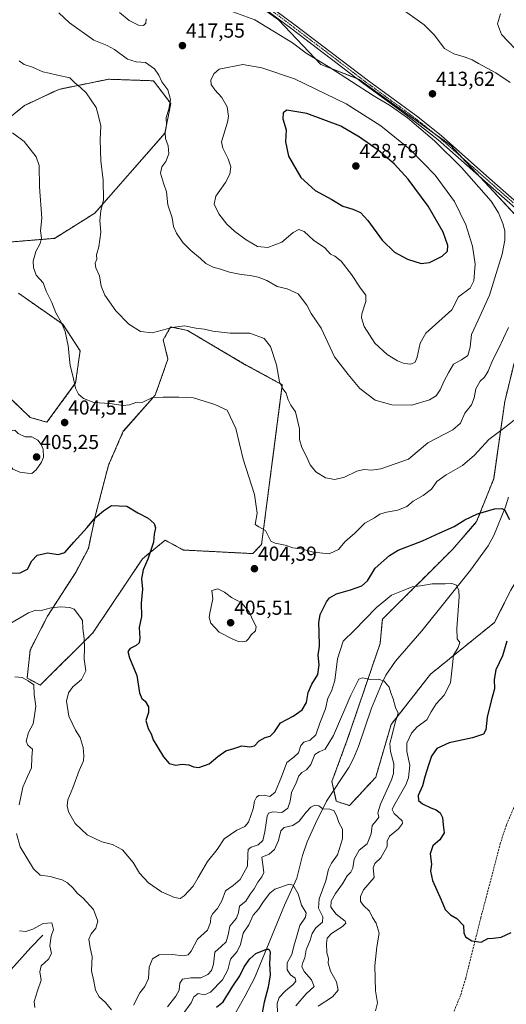
# Model space of a CAD drawing. Units: metres. Extents: x 594336 to 597805, y 4689743 to 4692104.
# Drawn here: x 594599 to 594839, y 4690788 to 4691275 of the extents above; entities that cross this region are included whole.
import ezdxf
from ezdxf.enums import TextEntityAlignment as Align

# ---------------------------------------------------------------- set-up
doc = ezdxf.new("R2010")
doc.units = ezdxf.units.M
doc.header["$MEASUREMENT"] = 0
for name, pattern in [('TRAZO_Y_PUNTO', [1, 0.5, -0.25, 0, -0.25]), ('TRAZOS', [0.75, 0.5, -0.25]), ('TRAZOSX2', [1.5, 1, -0.5])]:
    doc.linetypes.add(name, pattern=pattern)
for name, color, linetype, lineweight in [('Arbolado forestal', 92, 'TRAZOS', 0), ('Arbolado forestal CxS', 92, 'Continuous', 0), ('Camino', 19, 'Continuous', 0), ('Camino Cxs', 19, 'Continuous', 0), ('Camino eje', 39, 'TRAZO_Y_PUNTO', 13), ('Carátula', 7, 'Continuous', 5), ('Corriente natural lineal', 142, 'Continuous', 13), ('Cultivos herbáceos CxS', 92, 'Continuous', 0), ('Curva de nivel maestra', 36, 'Continuous', 30), ('Curva de nivel normal', 36, 'Continuous', 0), ('Matorral', 135, 'Continuous', 0), ('Matorral CxS', 135, 'Continuous', 0), ('Punto de cota en terreno', 7, 'Continuous', 0), ('Rótulo de punto de cota en terreno', 19, 'Continuous', 0), ('Senda', 19, 'TRAZOSX2', 0)]:
    doc.layers.add(name, color=color, linetype=linetype, lineweight=lineweight)
doc.styles.add('Arial', font='txt', dxfattribs={"height": 0.2})

# ---------------------------------------------------------------- blocks, each defined once
blk = doc.blocks.new('*U150')
at = {"layer": 'Matorral CxS', "color": 135, "linetype": 'Continuous', "lineweight": 0}
for points in [[(594663.59, 4691320.53, 409.92), (594726.67, 4691275.3, 413.03), (594747.69, 4691253.21, 415.12), (594766.61, 4691245.85, 414.06), (594811.82, 4691213.25, 413.9), (594858.57, 4691163.05, 410.77)], [(594845.9, 4691116.2, 408.07), (594838.68, 4691086.47, 406.51), (594837.01, 4691074.89, 405.26), (594833.19, 4691048.23, 402.11), (594824.77, 4691027.07, 399.38), (594813.01, 4691013.46, 397.74), (594778.1, 4690978.72, 393.11), (594777.02, 4690966.79, 391.58), (594760.74, 4690919.05, 387.63), (594753.14, 4690898.43, 386.18), (594755.31, 4690888.67, 385.36), (594761.82, 4690886.5, 385.75), (594774.84, 4690900.6, 387.51), (594782.44, 4690926.64, 389.34), (594801.97, 4690951.6, 392.93), (594833.53, 4690977.08, 397.85), (594842.04, 4690993.79, 399.55)], [(594594.25, 4691165.42, 402.82), (594615.81, 4691167.18, 406.11), (594635.85, 4691179.7, 409.39), (594670.53, 4691219.25, 414.92), (594673.37, 4691233.92, 414.93), (594664.86, 4691245.17, 414.21), (594642.61, 4691245.93, 411.82), (594617.95, 4691240.92, 408.56), (594600.98, 4691232.92, 406.36), (594571.04, 4691208.73, 402.52)], [(594583.75, 4691097.8, 401.35), (594603.84, 4691078.6, 404.14), (594612.14, 4691076.24, 404.45), (594626.32, 4691095.63, 405.02), (594628.5, 4691111.56, 405.91), (594628.5, 4691111.56, 405.91), (594619.94, 4691124.71, 405), (594598, 4691140.09, 402.37)]]:
    blk.add_polyline3d(points, dxfattribs=at)
blk.add_polyline3d([(594728.6, 4691094.77, 409.91), (594710.6, 4691104.53, 407.88), (594681.62, 4691121.66, 409.51), (594673.33, 4691123.38, 410), (594669.66, 4691116.94, 409.14), (594671.99, 4691107.48, 407.5), (594665.68, 4691089.6, 405.08), (594649.91, 4691071.72, 403.19), (594642.55, 4691054.89, 401.8), (594636.06, 4691029.77, 399.84), (594632.61, 4691013.81, 398.21), (594626.52, 4691002.24, 396.95), (594612.41, 4690980.32, 394.21), (594603.89, 4690963.61, 392.11), (594602.3, 4690949.59, 390.07), (594608.84, 4690946.17, 390.55), (594634.83, 4690971.93, 395.73), (594659.41, 4691008.7, 399.2), (594670.63, 4691017.85, 400.89), (594670.93, 4691017.69, 400.96), (594671.01, 4691017.65, 400.98), (594679.64, 4691012.97, 403.22), (594713.98, 4691011.21, 404.31), (594718.32, 4691015.76, 404.53), (594728.6, 4691094.77, 409.91)], close=True, dxfattribs=at)
blk = doc.blocks.new('*U164')
at = {"layer": 'Curva de nivel normal', "color": 36, "linetype": 'Continuous', "lineweight": 0}
blk.add_polyline3d([(594774.66, 4690784.94, 395), (594775.77, 4690788.94, 395), (594774.63, 4690794.86, 395), (594774.4, 4690807.31, 395), (594775.37, 4690816.63, 395), (594776.54, 4690823.32, 395), (594775.12, 4690828.37, 395), (594773.28, 4690831.18, 395), (594771.68, 4690834.23, 395), (594768.86, 4690836.84, 395), (594767.28, 4690839.01, 395), (594767.33, 4690841.55, 395), (594768.69, 4690844.76, 395), (594773.99, 4690850.94, 395), (594773.5, 4690855.7, 395), (594774.44, 4690857.81, 395), (594777.39, 4690860.72, 395), (594780.53, 4690866.21, 395), (594780.5, 4690868.94, 395), (594781.6, 4690871.31, 395), (594786.16, 4690875.07, 395), (594788.12, 4690877.68, 395), (594787.98, 4690878.97, 395), (594783.88, 4690882.54, 395), (594782.97, 4690884.54, 395), (594783.83, 4690886.39, 395), (594789.76, 4690896.76, 395), (594791.04, 4690900.32, 395), (594791.66, 4690906.52, 395), (594790.2, 4690913.35, 395), (594790.29, 4690917.49, 395), (594792.54, 4690922.4, 395), (594795.39, 4690925.42, 395), (594800.08, 4690928.98, 395), (594802.27, 4690932.95, 395), (594804.74, 4690936.95, 395), (594808.76, 4690941.19, 395), (594811.76, 4690947.3, 395), (594812.87, 4690956.14, 395), (594813.29, 4690961.02, 395), (594815.55, 4690964.67, 395), (594816.45, 4690967.16, 395), (594815.12, 4690968.97, 395), (594814.94, 4690974.14, 395), (594816.16, 4690989.75, 395), (594815.96, 4690993, 395), (594814.72, 4690995.58, 395), (594812.55, 4690996.43, 395), (594809.12, 4690996.33, 395), (594802.68, 4690996.26, 395), (594796.99, 4690995.19, 395), (594792.8, 4690994.69, 395), (594788.38, 4690992.9, 395), (594782.68, 4690990.64, 395), (594775.28, 4690984.57, 395), (594764.07, 4690973.22, 395), (594758.74, 4690967.93, 395), (594755.88, 4690959.18, 395), (594754.56, 4690948.41, 395), (594752.87, 4690943.12, 395), (594751.06, 4690939.6, 395), (594750.01, 4690934.37, 395), (594747.12, 4690927.34, 395), (594745.1, 4690921.58, 395), (594742.45, 4690918.88, 395), (594739.21, 4690917.9, 395), (594737.81, 4690916.32, 395), (594736.54, 4690912.68, 395), (594734.29, 4690910.5, 395), (594730.77, 4690907.85, 395), (594728.22, 4690900.68, 395), (594725, 4690893.13, 395), (594722.5, 4690891.08, 395), (594719.61, 4690891.62, 395), (594717.01, 4690891.55, 395), (594715.75, 4690890.73, 395), (594714.89, 4690888.78, 395), (594714.14, 4690884.85, 395), (594711.81, 4690878.29, 395), (594710.13, 4690876.11, 395), (594706.01, 4690874.37, 395), (594699.76, 4690870.15, 395), (594696.33, 4690864.73, 395), (594691.56, 4690858.88, 395), (594689.22, 4690854.82, 395), (594686.89, 4690850.86, 395), (594684.42, 4690846.59, 395), (594680.1, 4690841.85, 395), (594678.03, 4690840.52, 395), (594675.31, 4690841.02, 395), (594668.85, 4690843.89, 395), (594662.45, 4690848.36, 395), (594657.94, 4690853.01, 395), (594654.87, 4690858.33, 395), (594649.52, 4690864.56, 395), (594644.62, 4690867.31, 395), (594639.24, 4690868.6, 395), (594632.09, 4690872.13, 395), (594626.02, 4690877.74, 395), (594622.82, 4690883.42, 395), (594622.18, 4690886.47, 395), (594622.54, 4690889.41, 395), (594624.9, 4690895.24, 395), (594628.15, 4690903.94, 395), (594630.25, 4690908.62, 395), (594630.3, 4690911.28, 395), (594630.1, 4690915.26, 395), (594628.57, 4690920.21, 395), (594626.28, 4690923.88, 395), (594622.96, 4690930.76, 395), (594621.84, 4690938.17, 395), (594622.76, 4690942.37, 395), (594624.95, 4690945.22, 395), (594629.24, 4690948.95, 395), (594631.44, 4690953.28, 395), (594630.55, 4690959, 395), (594630.78, 4690964.83, 395), (594630.58, 4690969.18, 395), (594629.9, 4690974.17, 395), (594629.7, 4690978.13, 395), (594628.68, 4690979.51, 395), (594625.61, 4690983.71, 395), (594623.53, 4690984.48, 395), (594618.89, 4690984.88, 395), (594614.14, 4690984.37, 395), (594609.3, 4690983.1, 395), (594606.67, 4690983.17, 395), (594603.07, 4690981.97, 395), (594593.48, 4690976.27, 395)], dxfattribs=at)
blk = doc.blocks.new('*U165')
at = {"layer": 'Curva de nivel normal', "color": 36, "linetype": 'Continuous', "lineweight": 0}
blk.add_polyline3d([(594845.68, 4691079.06, 405), (594838.68, 4691073.57, 405), (594830.76, 4691067.74, 405), (594823.67, 4691059.89, 405), (594817.76, 4691054.76, 405), (594809.68, 4691050.23, 405), (594805.01, 4691046.88, 405), (594802.35, 4691043.13, 405), (594798.35, 4691039.91, 405), (594793.35, 4691037.12, 405), (594790.26, 4691034.58, 405), (594785.81, 4691032.67, 405), (594780.18, 4691031.76, 405), (594776.9, 4691030.75, 405), (594774.15, 4691028.91, 405), (594769.47, 4691026.29, 405), (594764.51, 4691021.36, 405), (594759.53, 4691016.96, 405), (594756.39, 4691013.16, 405), (594751.82, 4691011.07, 405), (594744.08, 4691011.93, 405), (594737.95, 4691013.55, 405), (594733.72, 4691014.08, 405), (594730.07, 4691015.33, 405), (594725.06, 4691016.42, 405), (594722.96, 4691017.35, 405), (594720.34, 4691022.7, 405), (594716.98, 4691024.43, 405), (594715.12, 4691025.68, 405), (594716.2, 4691031.14, 405), (594714.88, 4691040.49, 405), (594709.26, 4691057.86, 405), (594705.57, 4691073.17, 405), (594701.32, 4691082.12, 405), (594695.2, 4691084.92, 405), (594684.57, 4691088.37, 405), (594677.47, 4691088.67, 405), (594669.61, 4691088.65, 405), (594664.41, 4691088.49, 405), (594659.51, 4691086.17, 405), (594656.11, 4691085.98, 405), (594652.94, 4691084.82, 405), (594649.82, 4691084.55, 405), (594643.23, 4691085.48, 405), (594635.32, 4691085.96, 405), (594630.2, 4691087.89, 405), (594627.77, 4691090.04, 405), (594626.25, 4691093.09, 405), (594625.1, 4691098.53, 405), (594623.6, 4691104.3, 405), (594622.62, 4691114.1, 405), (594621.17, 4691121.1, 405), (594619.17, 4691125.78, 405), (594616.48, 4691130.42, 405), (594614.55, 4691135.48, 405), (594611.78, 4691141.04, 405), (594610.21, 4691145.22, 405), (594606.86, 4691149, 405), (594605.41, 4691152.7, 405), (594605.36, 4691155.93, 405), (594606.57, 4691160.7, 405), (594608.7, 4691164.62, 405), (594609.38, 4691167.28, 405), (594608.94, 4691170.86, 405), (594609.52, 4691177.16, 405), (594608.48, 4691192.75, 405), (594608.28, 4691203.22, 405), (594606.76, 4691207.62, 405), (594600.88, 4691215.2, 405), (594595.12, 4691219.4, 405)], dxfattribs=at)
blk = doc.blocks.new('*U179')
at = {"layer": 'Curva de nivel normal', "color": 36, "linetype": 'Continuous', "lineweight": 0}
blk.add_polyline3d([(594726.17, 4690784.22, 380), (594726.13, 4690788.64, 380), (594727.08, 4690791.63, 380), (594730.11, 4690794.92, 380), (594734.01, 4690797.98, 380), (594735.34, 4690799.72, 380), (594734.88, 4690801.06, 380), (594732.7, 4690802.85, 380), (594730.94, 4690805.18, 380), (594730.93, 4690808.65, 380), (594733.32, 4690812.87, 380), (594734.26, 4690816.94, 380), (594735.69, 4690821.39, 380), (594737.21, 4690827.23, 380), (594740.06, 4690831.36, 380), (594740.38, 4690833.43, 380), (594738.07, 4690837.29, 380), (594736.41, 4690842.84, 380), (594734.04, 4690847.16, 380), (594731.98, 4690847.72, 380), (594727.89, 4690846.08, 380), (594724.82, 4690845.1, 380), (594722.4, 4690843.23, 380), (594719.27, 4690839.08, 380), (594716.84, 4690835.27, 380), (594714.12, 4690832.27, 380), (594712.04, 4690827.46, 380), (594709.2, 4690823.33, 380), (594707.93, 4690817.72, 380), (594706.19, 4690814.33, 380), (594703.01, 4690810.54, 380), (594701.68, 4690805.27, 380), (594698.92, 4690800.27, 380), (594693.07, 4690794.22, 380), (594690.03, 4690792.9, 380), (594686.9, 4690793.48, 380), (594684.87, 4690791.89, 380), (594683.46, 4690788.94, 380), (594679, 4690782.87, 380)], dxfattribs=at)
blk = doc.blocks.new('*U186')
at = {"layer": 'Curva de nivel normal', "color": 36, "linetype": 'Continuous', "lineweight": 0}
for points in [[(594598.52, 4690824.55, 385), (594601.69, 4690824.18, 385), (594605.15, 4690825.39, 385), (594610.28, 4690828.21, 385), (594614.46, 4690828.53, 385), (594615.44, 4690825.24, 385), (594614.22, 4690821.87, 385), (594613.62, 4690817.17, 385), (594614.37, 4690813.27, 385), (594612.82, 4690810.61, 385), (594609.29, 4690807.22, 385), (594608.65, 4690804.27, 385), (594609.29, 4690800.12, 385), (594607.43, 4690794.83, 385), (594605.84, 4690789.61, 385), (594606.11, 4690786.61, 385)], [(594671.83, 4690786.94, 385), (594675.98, 4690792.27, 385), (594677.62, 4690795.27, 385), (594677.93, 4690798.61, 385), (594679.28, 4690800.7, 385), (594683.37, 4690801.28, 385), (594688.32, 4690801.32, 385), (594691.71, 4690802.93, 385), (594693.6, 4690804.96, 385), (594694.52, 4690808, 385), (594695.14, 4690813.92, 385), (594698.34, 4690816.79, 385), (594700.78, 4690819.13, 385), (594701.8, 4690822.51, 385), (594702.57, 4690826.88, 385), (594705.92, 4690830.86, 385), (594706.99, 4690833.65, 385), (594707.49, 4690836.78, 385), (594710.61, 4690839.3, 385), (594712.67, 4690842.61, 385), (594714.6, 4690845.29, 385), (594716.44, 4690848.68, 385), (594718.42, 4690851.21, 385), (594719.41, 4690853.42, 385), (594718.39, 4690860.94, 385), (594722.11, 4690862.56, 385), (594724.74, 4690864.74, 385), (594726.7, 4690869.32, 385), (594727.82, 4690874.09, 385), (594729.49, 4690875.68, 385), (594733.83, 4690876.73, 385), (594736.97, 4690878.85, 385), (594740.35, 4690883.28, 385), (594742.68, 4690885.8, 385), (594744.68, 4690886.75, 385), (594746.59, 4690886.4, 385), (594748.65, 4690884.87, 385), (594752.17, 4690884.71, 385), (594754.21, 4690883.92, 385), (594755.64, 4690881.1, 385), (594756.5, 4690878.23, 385), (594758.3, 4690874.9, 385), (594758.43, 4690870.15, 385), (594755.9, 4690862.13, 385), (594753.01, 4690857.95, 385), (594751.51, 4690855.11, 385), (594750.06, 4690849.22, 385), (594746.9, 4690840.36, 385), (594746.54, 4690835.81, 385), (594748.61, 4690831.49, 385), (594748.46, 4690828.76, 385), (594745.19, 4690825.97, 385), (594743.33, 4690823.29, 385), (594742.32, 4690819.86, 385), (594740.43, 4690815.15, 385), (594739.67, 4690811.27, 385), (594738.67, 4690808.94, 385), (594738.29, 4690806.94, 385), (594739.41, 4690804.43, 385), (594743.09, 4690800.22, 385), (594744.37, 4690796.94, 385), (594740.43, 4690793.31, 385), (594735.26, 4690787.45, 385)]]:
    blk.add_polyline3d(points, dxfattribs=at)
blk = doc.blocks.new('*U187')
at = {"layer": 'Curva de nivel normal', "color": 36, "linetype": 'Continuous', "lineweight": 0}
for points in [[(594596.28, 4690950.16, 390), (594599.78, 4690949.92, 390), (594602.88, 4690948.32, 390), (594605.66, 4690946.27, 390), (594605.87, 4690941.51, 390), (594606.68, 4690935.77, 390), (594606.03, 4690931.04, 390), (594605.28, 4690926.94, 390), (594603, 4690922.7, 390), (594601.78, 4690918.37, 390), (594602.67, 4690916.42, 390), (594604.92, 4690914.44, 390), (594604.59, 4690910.26, 390), (594604.53, 4690905.18, 390), (594602.45, 4690900.87, 390), (594600.2, 4690895.65, 390), (594598.44, 4690886.87, 390)], [(594597.04, 4690872.63, 390), (594598.87, 4690866.11, 390), (594605.43, 4690855.28, 390), (594608.85, 4690852.17, 390), (594613.82, 4690851.41, 390), (594616.6, 4690850.61, 390), (594619.59, 4690849.85, 390), (594622.37, 4690848.3, 390), (594625.08, 4690845.64, 390), (594627.04, 4690843.16, 390), (594630.05, 4690840.75, 390), (594635.13, 4690835.06, 390), (594637.37, 4690829.4, 390), (594636.38, 4690825.79, 390), (594633.94, 4690823.07, 390), (594632.83, 4690820.4, 390), (594633.54, 4690816.13, 390), (594634.48, 4690811.92, 390), (594634.25, 4690804.8, 390), (594635.3, 4690799.69, 390), (594636.11, 4690795.23, 390), (594637.89, 4690791.95, 390), (594641.06, 4690789.11, 390), (594644.08, 4690785.48, 390)], [(594655, 4690787.82, 390), (594658.11, 4690793.9, 390), (594660.52, 4690796.97, 390), (594662.33, 4690800.94, 390), (594662.63, 4690806.65, 390), (594664.3, 4690810.68, 390), (594667.65, 4690812.63, 390), (594674.18, 4690812.87, 390), (594679.29, 4690812.24, 390), (594682, 4690812.59, 390), (594683.52, 4690814.54, 390), (594686.67, 4690820.36, 390), (594691.55, 4690824.94, 390), (594693.14, 4690828.68, 390), (594693.27, 4690831.23, 390), (594694.18, 4690833.09, 390), (594696.56, 4690835.59, 390), (594698.66, 4690839.35, 390), (594700.51, 4690844.28, 390), (594704.33, 4690846.97, 390), (594707.78, 4690849.92, 390), (594711.42, 4690856.48, 390), (594711.48, 4690862.24, 390), (594711.77, 4690864.78, 390), (594713.24, 4690865.97, 390), (594716.65, 4690867.12, 390), (594718.97, 4690869.17, 390), (594720.01, 4690873.53, 390), (594721.03, 4690881.37, 390), (594721.71, 4690882.75, 390), (594723.83, 4690883.39, 390), (594728.3, 4690883.18, 390), (594731.35, 4690885.17, 390), (594732.52, 4690888.74, 390), (594733.22, 4690893.07, 390), (594735.4, 4690897.75, 390), (594736.76, 4690901.21, 390), (594738.29, 4690902.88, 390), (594740.58, 4690904.14, 390), (594742.66, 4690906.88, 390), (594744.61, 4690911.82, 390), (594746.91, 4690913.2, 390), (594749.8, 4690914.46, 390), (594753.9, 4690921.16, 390), (594762.43, 4690941.09, 390), (594766.38, 4690949, 390), (594768.26, 4690949.67, 390), (594772.18, 4690948.86, 390), (594776.26, 4690949.1, 390), (594778.92, 4690948.13, 390), (594781.55, 4690945.14, 390), (594782.36, 4690942.39, 390), (594783.38, 4690939.31, 390), (594784.54, 4690935.14, 390), (594785.85, 4690932.24, 390), (594784.3, 4690927.02, 390), (594782.97, 4690921.54, 390), (594781.86, 4690917.19, 390), (594782.13, 4690913.34, 390), (594783.7, 4690907.13, 390), (594783.58, 4690902.46, 390), (594782.6, 4690899.28, 390), (594777.19, 4690887.27, 390), (594775.92, 4690882.92, 390), (594776.29, 4690880.87, 390), (594775.05, 4690878.92, 390), (594773.03, 4690876.61, 390), (594772.55, 4690872.61, 390), (594770.55, 4690867.61, 390), (594766.56, 4690864.45, 390), (594764.1, 4690859.98, 390), (594763.41, 4690855.56, 390), (594762.48, 4690853.58, 390), (594760.68, 4690851.72, 390), (594758.35, 4690847.79, 390), (594754.97, 4690843.09, 390), (594752.76, 4690839.2, 390), (594752.66, 4690836.33, 390), (594755.24, 4690832.87, 390), (594759.72, 4690829.27, 390), (594760.04, 4690828.36, 390), (594758.31, 4690826.61, 390), (594752.95, 4690823.27, 390), (594750.83, 4690820.94, 390), (594750.41, 4690818.27, 390), (594750.68, 4690813.61, 390), (594751.37, 4690810.94, 390), (594751.31, 4690808.61, 390), (594752.46, 4690804.61, 390), (594755.42, 4690799.27, 390), (594756.29, 4690795.18, 390), (594753.46, 4690791.89, 390), (594746.4, 4690787.34, 390)]]:
    blk.add_polyline3d(points, dxfattribs=at)
blk = doc.blocks.new('*U188')
at = {"layer": 'Curva de nivel normal', "color": 36, "linetype": 'Continuous', "lineweight": 0}
blk.add_polyline3d([(594836.54, 4691278.28, 420), (594835.01, 4691273.28, 420), (594837.11, 4691268.1, 420), (594843.88, 4691260.95, 420), (594848.35, 4691257.78, 420), (594850.5, 4691257.91, 420), (594851.44, 4691260.43, 420), (594851.83, 4691267.72, 420), (594853.51, 4691271.86, 420), (594858.35, 4691275.33, 420), (594862.69, 4691276.84, 420)], dxfattribs=at)
blk = doc.blocks.new('*U192')
at = {"layer": 'Curva de nivel normal', "color": 36, "linetype": 'Continuous', "lineweight": 0}
blk.add_polyline3d([(594598.38, 4691255.09, 410), (594600.83, 4691253.17, 410), (594604.96, 4691251.98, 410), (594610.02, 4691249.56, 410), (594613.21, 4691248.96, 410), (594617.4, 4691247.96, 410), (594623.5, 4691246.66, 410), (594625.97, 4691244.12, 410), (594628.7, 4691241.89, 410), (594631.48, 4691239.15, 410), (594636.43, 4691231.95, 410), (594637.5, 4691228.36, 410), (594638.72, 4691222.95, 410), (594638.51, 4691215.95, 410), (594638.81, 4691205.54, 410), (594639.98, 4691195.97, 410), (594640.12, 4691186.2, 410), (594638.82, 4691180.82, 410), (594638.26, 4691176.1, 410), (594638.78, 4691170.33, 410), (594637.76, 4691163, 410), (594636.72, 4691159.13, 410), (594636.85, 4691156.95, 410), (594636.06, 4691154.95, 410), (594636.32, 4691152.62, 410), (594638.11, 4691148.65, 410), (594638.99, 4691143.62, 410), (594640.75, 4691139.12, 410), (594646.14, 4691131.35, 410), (594652.58, 4691124.72, 410), (594658.35, 4691121.08, 410), (594664.14, 4691120.38, 410), (594674.06, 4691123.09, 410), (594680.25, 4691123.86, 410), (594685.8, 4691122.73, 410), (594689.99, 4691122.26, 410), (594694.22, 4691121.32, 410), (594702.78, 4691120.35, 410), (594712.44, 4691120.28, 410), (594719.67, 4691117.63, 410), (594722.79, 4691113.62, 410), (594725.77, 4691104.66, 410), (594727.27, 4691096.16, 410), (594728.78, 4691092.79, 410), (594730.54, 4691090.65, 410), (594731.48, 4691087.28, 410), (594732.86, 4691084.68, 410), (594735.14, 4691081.41, 410), (594737.06, 4691073, 410), (594737.12, 4691067.73, 410), (594738.18, 4691063.78, 410), (594740.57, 4691059.28, 410), (594742.3, 4691055.13, 410), (594745.13, 4691051.74, 410), (594749.9, 4691048.75, 410), (594754.57, 4691047.84, 410), (594759.31, 4691049.03, 410), (594765.53, 4691052.07, 410), (594768.98, 4691052.86, 410), (594772.68, 4691052.46, 410), (594777.35, 4691053.2, 410), (594784.36, 4691055.7, 410), (594791.05, 4691057.87, 410), (594800.68, 4691065.96, 410), (594813.03, 4691072.45, 410), (594816.72, 4691075.68, 410), (594818.91, 4691080.63, 410), (594822.16, 4691084.77, 410), (594823.52, 4691088.24, 410), (594824.29, 4691092.77, 410), (594826.48, 4691096.51, 410), (594828.64, 4691098.52, 410), (594830.54, 4691101.51, 410), (594832.59, 4691106.77, 410), (594835.59, 4691112.56, 410), (594840.58, 4691123.1, 410)], dxfattribs=at)
blk = doc.blocks.new('*U199')
at = {"layer": 'Curva de nivel maestra', "color": 36, "linetype": 'Continuous', "lineweight": 30}
for points in [[(594594.05, 4691001.58, 400), (594598.8, 4691001.74, 400), (594602.42, 4691003.54, 400), (594604.68, 4691007.6, 400), (594607.35, 4691010.42, 400), (594612.61, 4691011.54, 400), (594617.73, 4691010.82, 400), (594620.94, 4691011.69, 400), (594625.39, 4691016.92, 400), (594632, 4691024.2, 400), (594635.94, 4691028.86, 400), (594640.15, 4691032.37, 400), (594644.01, 4691035.09, 400), (594651.68, 4691034.6, 400), (594657.02, 4691031.34, 400), (594662.2, 4691028.8, 400), (594665.2, 4691026.13, 400), (594665.81, 4691024.04, 400), (594665.19, 4691020.85, 400), (594664.92, 4691016.95, 400), (594662.12, 4691008.47, 400), (594659.82, 4691003.25, 400), (594658.92, 4690998.8, 400), (594659.35, 4690993.64, 400), (594658.77, 4690986.71, 400), (594658.9, 4690980.06, 400), (594657.82, 4690974.68, 400), (594658.08, 4690969.36, 400), (594657.81, 4690967.05, 400), (594656.23, 4690965.79, 400), (594653.23, 4690964.24, 400), (594652.11, 4690962.82, 400), (594652.93, 4690959.62, 400), (594656.64, 4690950.95, 400), (594657.95, 4690942.32, 400), (594659.01, 4690939.43, 400), (594660.65, 4690938.25, 400), (594662.42, 4690935.33, 400), (594662.42, 4690932.6, 400), (594661.12, 4690928.7, 400), (594662.13, 4690924.73, 400), (594663.65, 4690921.96, 400), (594664.63, 4690919.14, 400), (594666.57, 4690916.15, 400), (594669.72, 4690910.72, 400), (594672.68, 4690907.28, 400), (594675.9, 4690906.5, 400), (594679.09, 4690907.02, 400), (594682.4, 4690906.75, 400), (594684.68, 4690905.64, 400), (594687.35, 4690905.33, 400), (594692.35, 4690907.14, 400), (594696.68, 4690910.82, 400), (594700.68, 4690913.68, 400), (594704.64, 4690914.74, 400), (594708.58, 4690916.09, 400), (594712.54, 4690915.58, 400), (594714.81, 4690916.13, 400), (594717.21, 4690918.64, 400), (594720.05, 4690920.21, 400), (594722.59, 4690920.94, 400), (594724.68, 4690922.95, 400), (594727.68, 4690927.46, 400), (594734.01, 4690930.82, 400), (594738.36, 4690933.96, 400), (594740.49, 4690937.46, 400), (594741.41, 4690942.54, 400), (594743.14, 4690946.68, 400), (594746.25, 4690951.32, 400), (594746.89, 4690956.17, 400), (594746.38, 4690960.95, 400), (594746.99, 4690965.37, 400), (594746.81, 4690972.5, 400), (594746.66, 4690976.93, 400), (594747.38, 4690981.01, 400), (594750.4, 4690987.42, 400), (594751.96, 4690989.34, 400), (594755.35, 4690991.36, 400), (594762.35, 4690993.33, 400), (594768.02, 4690995.3, 400), (594770.69, 4690997.75, 400), (594774.56, 4691004.05, 400), (594781.56, 4691010.2, 400), (594785.85, 4691012.88, 400), (594797.89, 4691017.47, 400), (594806.59, 4691021.47, 400), (594813.67, 4691024.58, 400), (594818.89, 4691027.85, 400), (594825.2, 4691030.82, 400), (594833.64, 4691033.43, 400), (594837.25, 4691033.55, 400), (594838.47, 4691032.8, 400), (594841.04, 4691028.11, 400)], [(594839.7, 4690967.92, 400), (594837.52, 4690960.69, 400), (594834.21, 4690953.62, 400), (594833.35, 4690948.87, 400), (594833.62, 4690944.29, 400), (594831.9, 4690938.36, 400), (594829.99, 4690930.26, 400), (594829.36, 4690923.95, 400), (594828.14, 4690921.82, 400), (594822.79, 4690920.02, 400), (594811.16, 4690917.59, 400), (594805.14, 4690914.73, 400), (594802.36, 4690910.95, 400), (594800.92, 4690906.49, 400), (594799.05, 4690900.71, 400), (594797.9, 4690896.26, 400), (594795.9, 4690891.55, 400), (594796.02, 4690889.05, 400), (594797.98, 4690887.39, 400), (594802.07, 4690885.34, 400), (594804.69, 4690884.46, 400), (594806.69, 4690883.01, 400), (594807.84, 4690880.64, 400), (594808.18, 4690876.94, 400), (594808.75, 4690873, 400), (594806.48, 4690869.51, 400), (594803.11, 4690866.67, 400), (594801.74, 4690862.62, 400), (594802.34, 4690857.5, 400), (594801.96, 4690854.02, 400), (594802.91, 4690849.38, 400), (594807.23, 4690839.96, 400), (594809.14, 4690835.07, 400), (594811.85, 4690832.44, 400), (594815.01, 4690830.6, 400), (594818.19, 4690827.19, 400), (594818.44, 4690823.49, 400), (594819.27, 4690821.58, 400), (594822.35, 4690819.54, 400), (594827.01, 4690818.98, 400), (594830.35, 4690820.8, 400), (594833.01, 4690820.96, 400), (594836.87, 4690821.45, 400), (594841.77, 4690823.66, 400)]]:
    blk.add_polyline3d(points, dxfattribs=at)
blk = doc.blocks.new('*U202')
at = {"layer": 'Curva de nivel maestra', "color": 36, "linetype": 'Continuous', "lineweight": 30}
blk.add_polyline3d([(594696.01, 4690786.84, 375), (594699.35, 4690789.49, 375), (594704.19, 4690797.16, 375), (594707.5, 4690802.2, 375), (594709.64, 4690806.8, 375), (594712.46, 4690810.73, 375), (594715.54, 4690813.35, 375), (594720.81, 4690815.46, 375), (594721.85, 4690815.54, 375), (594722.51, 4690814.1, 375), (594722.23, 4690808.45, 375), (594722.58, 4690802.81, 375), (594721.63, 4690796.68, 375), (594719.56, 4690789.24, 375), (594718.19, 4690781.35, 375)], dxfattribs=at)
blk = doc.blocks.new('5PATER')
at = {"layer": 'Carátula', "linetype": 'Continuous', "lineweight": 5}
h = blk.add_hatch(color=250, dxfattribs=at)
edge = h.paths.add_edge_path()
edge.add_ellipse((0, 0.01), major_axis=(-1.33, -1.34), ratio=0.999422, start_angle=0, end_angle=360)

msp = doc.modelspace()

# ---------------------------------------------------------------- linework, layer by layer
at = {"layer": 'Arbolado forestal', "color": 92, "linetype": 'TRAZOS', "lineweight": 0}
for points in [[(594594.25, 4691165.42, 402.82), (594615.81, 4691167.18, 406.11), (594635.85, 4691179.71, 409.39), (594670.53, 4691219.25, 414.92), (594673.37, 4691233.92, 414.93), (594664.86, 4691245.17, 414.21), (594642.61, 4691245.93, 411.82), (594617.95, 4691240.92, 408.56), (594600.98, 4691232.92, 406.36), (594571.04, 4691208.73, 402.52)], [(594583.75, 4691097.8, 401.35), (594603.83, 4691078.6, 404.14), (594612.14, 4691076.24, 404.45), (594626.32, 4691095.63, 405.02), (594628.5, 4691111.56, 405.91), (594619.94, 4691124.71, 405), (594598, 4691140.09, 402.37)], [(594728.6, 4691094.77, 409.91), (594710.6, 4691104.53, 407.88), (594681.62, 4691121.66, 409.51), (594673.33, 4691123.38, 410), (594669.66, 4691116.94, 409.14), (594671.99, 4691107.48, 407.5), (594665.68, 4691089.6, 405.08), (594649.91, 4691071.72, 403.19), (594642.55, 4691054.89, 401.8), (594636.06, 4691029.78, 399.84), (594632.61, 4691013.81, 398.21), (594626.52, 4691002.24, 396.95), (594612.41, 4690980.32, 394.21), (594603.89, 4690963.61, 392.11), (594602.3, 4690949.59, 390.07), (594608.84, 4690946.17, 390.55), (594634.83, 4690971.93, 395.73), (594659.41, 4691008.7, 399.2), (594670.63, 4691017.85, 400.89), (594670.93, 4691017.69, 400.96), (594671.01, 4691017.65, 400.98), (594679.64, 4691012.98, 403.22), (594713.97, 4691011.21, 404.31), (594718.32, 4691015.76, 404.53), (594728.6, 4691094.77, 409.91)], [(594845.9, 4691116.2, 408.07), (594838.68, 4691086.47, 406.51), (594837.01, 4691074.9, 405.26), (594833.19, 4691048.23, 402.11), (594824.77, 4691027.07, 399.38), (594813.01, 4691013.46, 397.74), (594778.1, 4690978.72, 393.11), (594777.01, 4690966.79, 391.58), (594760.74, 4690919.05, 387.63), (594753.14, 4690898.43, 386.18), (594754.09, 4690894.16, 385.73)], [(594754.09, 4690894.16, 385.73), (594755.31, 4690888.67, 385.36), (594761.82, 4690886.5, 385.75), (594774.84, 4690900.6, 387.51), (594782.44, 4690926.64, 389.34), (594801.97, 4690951.6, 392.93), (594833.53, 4690977.08, 397.85), (594842.04, 4690993.79, 399.55), (594860.27, 4691022.02, 403.23), (594861.05, 4691023.23, 403.36), (594861.92, 4691024.57, 403.56), (594865.36, 4691029.9, 404.55), (594863.38, 4691061.62, 405.47), (594862.33, 4691071.22, 405.86), (594860.97, 4691083.8, 405.67), (594872.75, 4691094.62, 407.73), (594878.55, 4691099.95, 408.12)]]:
    msp.add_polyline3d(points, dxfattribs=at)
at = {"layer": 'Arbolado forestal CxS', "color": 92, "linetype": 'Continuous', "lineweight": 0}
for points in [[(594571.04, 4691208.73, 402.52), (594600.98, 4691232.92, 406.36), (594617.95, 4691240.92, 408.56), (594642.61, 4691245.93, 411.82), (594664.86, 4691245.17, 414.21), (594673.37, 4691233.92, 414.93), (594670.53, 4691219.25, 414.92), (594635.85, 4691179.7, 409.39), (594615.81, 4691167.18, 406.11), (594594.25, 4691165.42, 402.82)], [(594598, 4691140.09, 402.37), (594619.94, 4691124.71, 405), (594628.5, 4691111.56, 405.91), (594628.5, 4691111.56, 405.91), (594626.32, 4691095.63, 405.02), (594612.14, 4691076.24, 404.45), (594603.83, 4691078.6, 404.14), (594583.75, 4691097.8, 401.35)]]:
    msp.add_polyline3d(points, dxfattribs=at)
for points in [[(594728.6, 4691094.77, 409.91), (594718.32, 4691015.76, 404.53), (594713.98, 4691011.21, 404.31), (594679.64, 4691012.97, 403.22), (594671.01, 4691017.65, 400.98), (594670.93, 4691017.69, 400.96), (594670.63, 4691017.85, 400.89), (594659.41, 4691008.7, 399.2), (594634.83, 4690971.93, 395.73), (594608.84, 4690946.17, 390.55), (594602.3, 4690949.59, 390.07), (594603.89, 4690963.61, 392.11), (594612.41, 4690980.32, 394.21), (594626.52, 4691002.24, 396.95), (594632.61, 4691013.81, 398.21), (594636.06, 4691029.77, 399.84), (594642.55, 4691054.89, 401.8), (594649.91, 4691071.72, 403.19), (594665.68, 4691089.6, 405.08), (594671.99, 4691107.48, 407.5), (594669.66, 4691116.94, 409.14), (594673.33, 4691123.38, 410), (594681.62, 4691121.66, 409.51), (594710.6, 4691104.53, 407.88), (594728.6, 4691094.77, 409.91)], [(594878.55, 4691099.95, 408.12), (594860.97, 4691083.8, 405.67), (594862.33, 4691071.22, 405.86), (594863.38, 4691061.62, 405.47), (594865.36, 4691029.9, 404.55), (594842.04, 4690993.79, 399.55), (594833.53, 4690977.08, 397.85), (594801.97, 4690951.6, 392.93), (594782.44, 4690926.64, 389.34), (594774.84, 4690900.6, 387.51), (594761.82, 4690886.5, 385.75), (594755.31, 4690888.67, 385.36), (594753.14, 4690898.43, 386.18), (594760.74, 4690919.05, 387.63), (594777.02, 4690966.79, 391.58), (594778.1, 4690978.72, 393.11), (594813.01, 4691013.46, 397.74), (594824.77, 4691027.07, 399.38), (594833.19, 4691048.23, 402.11), (594837.01, 4691074.89, 405.26), (594838.68, 4691086.47, 406.51), (594845.9, 4691116.2, 408.07), (594857.55, 4691103.88, 406.58), (594878.55, 4691099.95, 408.12)]]:
    msp.add_polyline3d(points, close=True, dxfattribs=at)
at = {"layer": 'Camino', "color": 19, "linetype": 'Continuous', "lineweight": 0}
for points in [[(594706.98, 4691293.59, 411.35), (594735.03, 4691272.71, 412.94), (594771.27, 4691245.18, 413.79), (594795.67, 4691227.29, 414.28), (594807.34, 4691217.87, 414.08), (594832.42, 4691195.74, 412.92), (594851.24, 4691179.18, 411.34)], [(594861.45, 4691103.09, 406.46), (594857.67, 4691104.31, 406.62), (594854.52, 4691106.05, 406.92), (594850.76, 4691109.3, 407.39), (594847.65, 4691113.59, 407.81), (594846.14, 4691117.75, 408.09), (594845.89, 4691121.82, 408.52), (594846.26, 4691125.8, 408.86), (594847.36, 4691130.62, 409.31), (594854.04, 4691150.7, 410.75), (594855.66, 4691156.84, 410.81), (594856.72, 4691162.36, 410.89), (594856.8, 4691164.35, 410.95), (594856.46, 4691166.54, 410.97), (594854.21, 4691171.63, 411.3), (594852.51, 4691174.12, 411.37), (594849.45, 4691177.32, 411.59), (594834.46, 4691190.5, 413.04), (594805.68, 4691215.89, 414.49), (594789.9, 4691228.4, 414.62), (594768.29, 4691244.19, 414.18), (594733.48, 4691270.64, 413.34), (594709.52, 4691288.55, 411.94)]]:
    msp.add_polyline3d(points, dxfattribs=at)
at = {"layer": 'Camino Cxs', "color": 19, "linetype": 'Continuous', "lineweight": 0}
for points in [[(594706.98, 4691293.59, 411.35), (594735.03, 4691272.71, 412.94), (594771.27, 4691245.18, 413.79), (594795.67, 4691227.29, 414.28), (594807.34, 4691217.87, 414.08), (594832.42, 4691195.74, 412.92), (594851.24, 4691179.18, 411.34)], [(594849.45, 4691177.32, 411.59), (594834.46, 4691190.5, 413.04), (594805.68, 4691215.89, 414.49), (594789.9, 4691228.4, 414.62), (594768.29, 4691244.19, 414.18), (594733.48, 4691270.64, 413.34), (594709.52, 4691288.55, 411.94)]]:
    msp.add_polyline3d(points, dxfattribs=at)
at = {"layer": 'Camino eje', "color": 39, "linetype": 'TRAZO_Y_PUNTO', "lineweight": 13}
msp.add_polyline3d([(594842.85, 4691184.84, 412.08), (594833.44, 4691193.12, 412.91), (594806.51, 4691216.88, 414.2), (594800.68, 4691221.59, 414.33), (594792.79, 4691227.85, 414.46), (594780.59, 4691236.79, 414.2), (594769.78, 4691244.69, 413.98), (594751.66, 4691258.45, 413.4), (594734.26, 4691271.68, 413.13), (594722.28, 4691280.63, 412.47)], dxfattribs=at)
at = {"layer": 'Corriente natural lineal', "color": 142, "linetype": 'Continuous', "lineweight": 13}
for points in [[(594840.53, 4691039.06, 400.73), (594839.1, 4691034.3, 400.24), (594833.22, 4691020.16, 398.5), (594830.53, 4691015.1, 398.02), (594821.75, 4691003.08, 396.31), (594797.67, 4690972.96, 392.45), (594784.66, 4690957.93, 390.58), (594779.83, 4690951, 390.13), (594777.6, 4690946.54, 389.82), (594772.81, 4690934.66, 388.88), (594766.26, 4690915.77, 387.49), (594763.79, 4690909.75, 387), (594761.45, 4690905.36, 386.64), (594750.46, 4690888.63, 385.28), (594744.94, 4690877.72, 384.04), (594740.97, 4690868.61, 382.77), (594738.6, 4690861.78, 381.99), (594735.81, 4690850.61, 380.49), (594729.65, 4690837.18, 378.42), (594714.79, 4690801.2, 373.12), (594710.29, 4690792.34, 371.74), (594705.72, 4690784.46, 370.35)], [(594610.15, 4690822.48, 383.95), (594604.07, 4690816.37, 382.82), (594585.69, 4690795.78, 378.84), (594581.94, 4690792.57, 378.17), (594573.81, 4690787.05, 376.1), (594572.24, 4690785.64, 375.53), (594558.81, 4690771.65, 371.46), (594546.32, 4690757.53, 367.63), (594543.29, 4690752.99, 367.19), (594538.08, 4690743.98, 365.53), (594533.48, 4690737.65, 363.53), (594530.07, 4690734.11, 362.19), (594522.15, 4690726.95, 360.9), (594515.49, 4690720.3, 359.1), (594508.68, 4690714.85, 357.94)]]:
    msp.add_polyline3d(points, dxfattribs=at)
at = {"layer": 'Cultivos herbáceos CxS', "color": 92, "linetype": 'Continuous', "lineweight": 0}
for points in [[(595137.25, 4690934.4, 396.66), (595071.98, 4690998.98, 404.78), (594996.29, 4691062.08, 410.36), (594971.16, 4691070.42, 412.43), (594921.14, 4691091.52, 413.26), (594898.52, 4691104.15, 409.76), (594878.55, 4691099.95, 408.12), (594857.55, 4691103.88, 406.58), (594845.9, 4691116.2, 408.07), (594849.11, 4691129.4, 408.98), (594858.57, 4691163.05, 410.77), (594811.82, 4691213.25, 413.9), (594766.61, 4691245.85, 414.06), (594747.69, 4691253.21, 415.12), (594726.66, 4691275.3, 413.03), (594663.59, 4691320.53, 409.92)], [(594691.34, 4691300.63, 410.66), (594726.66, 4691275.3, 413.03), (594747.69, 4691253.22, 415.12), (594765.57, 4691246.26, 414.1), (594766.61, 4691245.85, 414.06), (594804.25, 4691218.71, 414.2), (594811.82, 4691213.25, 413.89), (594817.3, 4691207.36, 413.87), (594826.3, 4691197.7, 413.49), (594856.69, 4691165.08, 410.95), (594858.06, 4691163.6, 410.84), (594858.57, 4691163.05, 410.77), (594857.29, 4691158.49, 410.62), (594853.54, 4691145.15, 410.21), (594849.11, 4691129.4, 408.98), (594847.2, 4691121.53, 408.33), (594846.22, 4691117.52, 408.06), (594845.9, 4691116.2, 408.07)]]:
    msp.add_polyline3d(points, dxfattribs=at)
at = {"layer": 'Curva de nivel maestra', "color": 36, "linetype": 'Continuous', "lineweight": 30}
msp.add_polyline3d([(594797.24, 4691154.84, 425), (594801.36, 4691155.27, 425), (594807.62, 4691158.44, 425), (594810.36, 4691160.94, 425), (594810.5, 4691163.68, 425), (594808.19, 4691170.3, 425), (594800.72, 4691183.14, 425), (594790.86, 4691196.47, 425), (594784.1, 4691203.94, 425), (594776.04, 4691210.8, 425), (594766.87, 4691217.24, 425), (594757.52, 4691222.69, 425), (594740.68, 4691228.95, 425), (594730.85, 4691230.61, 425), (594728.94, 4691229.32, 425), (594728.82, 4691226.38, 425), (594730.56, 4691220.95, 425), (594730.18, 4691214.95, 425), (594731.61, 4691207.82, 425), (594737.75, 4691197.39, 425), (594744.91, 4691190.85, 425), (594753.12, 4691186.39, 425), (594758.61, 4691183.21, 425), (594763.43, 4691181.7, 425), (594767.35, 4691179.95, 425), (594770.84, 4691176.11, 425), (594778.03, 4691166.3, 425), (594784.17, 4691160.44, 425), (594790.62, 4691156.89, 425), (594797.24, 4691154.84, 425)], dxfattribs=at)
at = {"layer": 'Curva de nivel normal', "color": 36, "linetype": 'Continuous', "lineweight": 0}
for points in [[(594617.96, 4691278.75, 415), (594623.27, 4691273.88, 415), (594635.33, 4691265.26, 415), (594641.89, 4691262.61, 415), (594645.63, 4691260.7, 415), (594651.91, 4691255.93, 415), (594656.31, 4691254.54, 415), (594660.9, 4691254.18, 415), (594665.33, 4691251.12, 415), (594667.52, 4691247.93, 415), (594669.02, 4691244.63, 415), (594672.02, 4691240.62, 415), (594673.31, 4691235.91, 415), (594672.45, 4691231.06, 415), (594671.09, 4691227.03, 415), (594671.24, 4691223.56, 415), (594670.64, 4691219.44, 415), (594670.86, 4691216.62, 415), (594672.14, 4691212.95, 415), (594672.38, 4691208.95, 415), (594670.99, 4691205.22, 415), (594668.96, 4691202.57, 415), (594668.32, 4691199.53, 415), (594669.75, 4691194.52, 415), (594671.3, 4691190.26, 415), (594672.01, 4691183.78, 415), (594674.02, 4691177.31, 415), (594674.79, 4691173.12, 415), (594676.24, 4691169.75, 415), (594679.37, 4691165.19, 415), (594683.3, 4691161.12, 415), (594688.04, 4691157.31, 415), (594690.79, 4691154.72, 415), (594694.3, 4691152.9, 415), (594698.02, 4691151.96, 415), (594702.48, 4691150.44, 415), (594708.26, 4691149.3, 415), (594712.75, 4691148.89, 415), (594716.68, 4691147.97, 415), (594720.89, 4691146.33, 415), (594726.1, 4691143.31, 415), (594730.96, 4691142.26, 415), (594736.45, 4691139.67, 415), (594740.66, 4691134.18, 415), (594742.89, 4691130.01, 415), (594747.79, 4691122.8, 415), (594754.4, 4691108.52, 415), (594761.14, 4691099.8, 415), (594766.92, 4691092.97, 415), (594774.57, 4691087.06, 415), (594782.8, 4691084.79, 415), (594792.63, 4691084.74, 415), (594801.36, 4691087.31, 415), (594804.75, 4691089.24, 415), (594806.66, 4691092.28, 415), (594808.63, 4691096.78, 415), (594810.96, 4691101.05, 415), (594813.24, 4691105.01, 415), (594817.3, 4691107.05, 415), (594820.44, 4691109.28, 415), (594821.62, 4691113.43, 415), (594822.18, 4691119.6, 415), (594825.58, 4691126.71, 415), (594831.09, 4691139.12, 415), (594835.04, 4691152.03, 415), (594837.38, 4691159.39, 415), (594838.69, 4691166.3, 415), (594838.65, 4691170.87, 415), (594837.67, 4691174.6, 415), (594835.62, 4691179.89, 415), (594832, 4691185.6, 415), (594817.25, 4691202.19, 415), (594803.84, 4691215.45, 415), (594790.56, 4691226.83, 415), (594782.09, 4691232.84, 415), (594773.55, 4691237.94, 415), (594752.14, 4691251.76, 415), (594740.38, 4691258.87, 415), (594733.56, 4691263.88, 415), (594715.01, 4691275.34, 415), (594702.27, 4691279.94, 415)], [(594648.06, 4691279.02, 420), (594652.78, 4691275.05, 420), (594657.4, 4691272.67, 420), (594659.91, 4691272.51, 420)], [(594841.4, 4691244.34, 415), (594834.19, 4691249.13, 415), (594825.73, 4691253.66, 415), (594822.62, 4691255.56, 415), (594818.55, 4691256.95, 415), (594813.55, 4691258.48, 415), (594808.81, 4691261.08, 415), (594803.74, 4691267.84, 415), (594798.71, 4691272.88, 415), (594786.81, 4691281.42, 415)], [(594659.91, 4691272.51, 420), (594661.02, 4691273.62, 420), (594661.15, 4691275.89, 420)], [(594792.21, 4691104.99, 420), (594794.4, 4691105.95, 420), (594795.36, 4691108.34, 420), (594796.77, 4691115.28, 420), (594799.68, 4691120.34, 420), (594812.41, 4691131.85, 420), (594815.83, 4691138.24, 420), (594821.5, 4691142.54, 420), (594823.39, 4691146.2, 420), (594823.96, 4691154.37, 420), (594822.77, 4691163.39, 420), (594819.44, 4691173.95, 420), (594813.87, 4691185.4, 420), (594804.16, 4691198.42, 420), (594792.03, 4691211.02, 420), (594777.3, 4691222.91, 420), (594760.19, 4691233.78, 420), (594734.69, 4691246.12, 420), (594718.45, 4691251.5, 420), (594709.02, 4691253.29, 420), (594697.39, 4691250.92, 420), (594694.64, 4691248.56, 420), (594693.26, 4691245.52, 420), (594693.44, 4691243.38, 420), (594695.22, 4691240.77, 420), (594698.73, 4691236.96, 420), (594701.28, 4691232.3, 420), (594701.95, 4691227.54, 420), (594701.49, 4691224.68, 420), (594698.52, 4691215.02, 420), (594699.09, 4691211.79, 420), (594701.76, 4691206.5, 420), (594703.17, 4691202.62, 420), (594702.6, 4691198.9, 420), (594700.5, 4691194.76, 420), (594695.62, 4691188.05, 420), (594694.83, 4691184.2, 420), (594697.1, 4691179.28, 420), (594701.18, 4691174.16, 420), (594705.14, 4691170.54, 420), (594710.68, 4691166.39, 420), (594716.35, 4691163.23, 420), (594721.35, 4691162.74, 420), (594728.32, 4691165.33, 420), (594733.91, 4691170.06, 420), (594736.72, 4691171.64, 420), (594739.44, 4691170.53, 420), (594744, 4691166.27, 420), (594749.57, 4691162.51, 420), (594752.47, 4691159.41, 420), (594754.54, 4691158.39, 420), (594757.73, 4691155.96, 420), (594762.81, 4691149.32, 420), (594767.25, 4691142.56, 420), (594769.99, 4691139.09, 420), (594769.98, 4691136.02, 420), (594767.87, 4691129.82, 420), (594767.72, 4691127.84, 420), (594769.04, 4691123.64, 420), (594774.41, 4691115.41, 420), (594780.52, 4691109.71, 420), (594785.57, 4691106.57, 420), (594788.94, 4691105.21, 420), (594792.21, 4691104.99, 420)], [(594604.7, 4691050.86, 405), (594606.86, 4691052.67, 405), (594609.39, 4691056.48, 405), (594610.44, 4691058.87, 405), (594610.31, 4691062.87, 405), (594609.19, 4691065.14, 405), (594607.6, 4691067.31, 405), (594604.68, 4691068.95, 405), (594601.35, 4691069.02, 405), (594597.88, 4691070.69, 405), (594596.16, 4691072.37, 405), (594593.37, 4691071.73, 405), (594590.96, 4691071.38, 405), (594589.7, 4691070.37, 405), (594588.31, 4691066.95, 405), (594588.17, 4691062.62, 405), (594591.38, 4691057.62, 405), (594593.98, 4691054.95, 405), (594595.3, 4691052.99, 405), (594598.7, 4691051.46, 405), (594602.45, 4691051.01, 405), (594604.7, 4691050.86, 405)], [(594708.99, 4690967.48, 405), (594710.64, 4690967.92, 405), (594711.89, 4690969.09, 405), (594713.11, 4690970.95, 405), (594715.39, 4690972.95, 405), (594715.61, 4690975.15, 405), (594714.04, 4690978.32, 405), (594712.22, 4690982.47, 405), (594708.38, 4690986.89, 405), (594703.39, 4690989.41, 405), (594699.99, 4690992.13, 405), (594696.75, 4690993.82, 405), (594693.74, 4690992.95, 405), (594694.13, 4690988.89, 405), (594692.75, 4690981.8, 405), (594692.43, 4690979.57, 405), (594693.26, 4690976.72, 405), (594697.32, 4690972.36, 405), (594703.49, 4690969.21, 405), (594706.71, 4690967.68, 405), (594708.99, 4690967.48, 405)]]:
    msp.add_polyline3d(points, dxfattribs=at)
at = {"layer": 'Matorral', "color": 135, "linetype": 'Continuous', "lineweight": 0}
for points in [[(594691.34, 4691300.63, 410.66), (594726.66, 4691275.3, 413.03), (594747.69, 4691253.22, 415.12), (594765.57, 4691246.26, 414.1), (594766.61, 4691245.85, 414.06), (594804.25, 4691218.71, 414.2), (594811.82, 4691213.25, 413.89), (594817.3, 4691207.36, 413.87), (594826.3, 4691197.7, 413.49), (594856.69, 4691165.08, 410.95), (594858.06, 4691163.6, 410.84), (594858.57, 4691163.05, 410.77), (594857.29, 4691158.49, 410.62), (594853.54, 4691145.15, 410.21), (594849.11, 4691129.4, 408.98), (594847.2, 4691121.53, 408.33), (594846.22, 4691117.52, 408.06), (594845.9, 4691116.2, 408.07)], [(594594.25, 4691165.42, 402.82), (594615.81, 4691167.18, 406.11), (594635.85, 4691179.71, 409.39), (594670.53, 4691219.25, 414.92), (594673.37, 4691233.92, 414.93), (594664.86, 4691245.17, 414.21), (594642.61, 4691245.93, 411.82), (594617.95, 4691240.92, 408.56), (594600.98, 4691232.92, 406.36), (594571.04, 4691208.73, 402.52)], [(594583.75, 4691097.8, 401.35), (594603.83, 4691078.6, 404.14), (594612.14, 4691076.24, 404.45), (594626.32, 4691095.63, 405.02), (594628.5, 4691111.56, 405.91), (594619.94, 4691124.71, 405), (594598, 4691140.09, 402.37)], [(594728.6, 4691094.77, 409.91), (594710.6, 4691104.53, 407.88), (594681.62, 4691121.66, 409.51), (594673.33, 4691123.38, 410), (594669.66, 4691116.94, 409.14), (594671.99, 4691107.48, 407.5), (594665.68, 4691089.6, 405.08), (594649.91, 4691071.72, 403.19), (594642.55, 4691054.89, 401.8), (594636.06, 4691029.78, 399.84), (594632.61, 4691013.81, 398.21), (594626.52, 4691002.24, 396.95), (594612.41, 4690980.32, 394.21), (594603.89, 4690963.61, 392.11), (594602.3, 4690949.59, 390.07), (594608.84, 4690946.17, 390.55), (594634.83, 4690971.93, 395.73), (594659.41, 4691008.7, 399.2), (594670.63, 4691017.85, 400.89), (594670.93, 4691017.69, 400.96), (594671.01, 4691017.65, 400.98), (594679.64, 4691012.98, 403.22), (594713.97, 4691011.21, 404.31), (594718.32, 4691015.76, 404.53), (594728.6, 4691094.77, 409.91)], [(594845.9, 4691116.2, 408.07), (594838.68, 4691086.47, 406.51), (594837.01, 4691074.9, 405.26), (594833.19, 4691048.23, 402.11), (594824.77, 4691027.07, 399.38), (594813.01, 4691013.46, 397.74), (594778.1, 4690978.72, 393.11), (594777.01, 4690966.79, 391.58), (594760.74, 4690919.05, 387.63), (594753.14, 4690898.43, 386.18), (594754.09, 4690894.16, 385.73)], [(594754.09, 4690894.16, 385.73), (594755.31, 4690888.67, 385.36), (594761.82, 4690886.5, 385.75), (594774.84, 4690900.6, 387.51), (594782.44, 4690926.64, 389.34), (594801.97, 4690951.6, 392.93), (594833.53, 4690977.08, 397.85), (594842.04, 4690993.79, 399.55), (594860.27, 4691022.02, 403.23), (594861.05, 4691023.23, 403.36), (594861.92, 4691024.57, 403.56), (594865.36, 4691029.9, 404.55), (594863.38, 4691061.62, 405.47), (594862.33, 4691071.22, 405.86), (594860.97, 4691083.8, 405.67), (594872.75, 4691094.62, 407.73), (594878.55, 4691099.95, 408.12)]]:
    msp.add_polyline3d(points, dxfattribs=at)
at = {"layer": 'Senda', "color": 19, "linetype": 'TRAZOSX2', "lineweight": 0}
msp.add_polyline3d([(594893.21, 4690983.65, 409.59), (594892.56, 4690982.29, 409.32), (594891.09, 4690979.23, 408.65), (594884.57, 4690964.33, 407.29), (594879.4, 4690950.59, 406.92), (594871.64, 4690934.11, 405.16), (594863.26, 4690917.93, 403.4), (594853.3, 4690902.26, 403.22), (594842.95, 4690885.02, 404.09), (594839.49, 4690876.94, 404.25), (594836.56, 4690868.03, 404), (594826.84, 4690831.06, 400.65), (594819.34, 4690801.1, 399.03), (594816.82, 4690792.62, 398.77), (594811.33, 4690779.4, 398.07)], dxfattribs=at)

# ---------------------------------------------------------------- block references
at = {"layer": 'Curva de nivel maestra', "color": 36, "linetype": 'Continuous', "lineweight": 30}
for name in ['*U202', '*U199']:
    msp.add_blockref(name, (0, 0), dxfattribs=at)
at = {"layer": 'Curva de nivel normal', "color": 36, "linetype": 'Continuous', "lineweight": 0}
for name in ['*U188', '*U192', '*U165', '*U164', '*U187', '*U186', '*U179']:
    msp.add_blockref(name, (0, 0), dxfattribs=at)
at = {"layer": 'Matorral CxS', "color": 135, "linetype": 'Continuous', "lineweight": 0}
msp.add_blockref('*U150', (0, 0), dxfattribs=at)
at = {"layer": 'Punto de cota en terreno', "linetype": 'Continuous', "lineweight": 0}
for p in [(594679.16, 4691262.57, 417.55), (594802.9, 4691238.72, 413.62), (594765, 4691203, 428.79), (594620.87, 4691076.06, 404.51), (594607, 4691059, 405.25), (594714.79, 4691003.73, 404.39), (594703, 4690977, 405.51)]:
    msp.add_blockref('5PATER', p, dxfattribs=at)

# ---------------------------------------------------------------- texts
at = {"layer": 'Rótulo de punto de cota en terreno', "color": 19, "linetype": 'Continuous', "lineweight": 0, "style": 'Arial'}
for s, p in [('417,55', (594680.92, 4691264.33)), ('413,62', (594804.66, 4691240.48)), ('428,79', (594766.76, 4691204.76)), ('404,51', (594622.63, 4691077.82)), ('405,25', (594608.76, 4691060.76)), ('404,39', (594716.55, 4691005.49)), ('405,51', (594704.76, 4690978.76))]:
    msp.add_text(s, height=7, dxfattribs=at).set_placement(p, align=Align.BOTTOM_LEFT)

doc.saveas('drawing.dxf')
